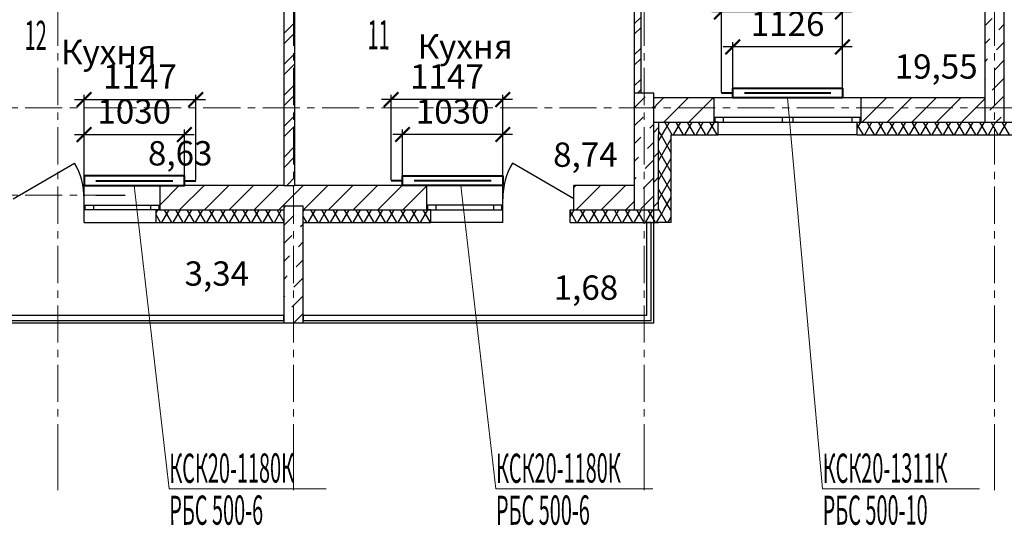
# Model space of a CAD drawing. Units: millimetres. Extents: x 2018257 to 2102257, y 875288 to 1202715.
# Drawn here: x 2041666 to 2051777, y 1040510 to 1045704 of the extents above; entities that cross this region are included whole.
import ezdxf

# ---------------------------------------------------------------- set-up
doc = ezdxf.new("R2010")
doc.units = ezdxf.units.MM
doc.header["$LTSCALE"] = 0.4
doc.linetypes.add('CENTER', pattern=[50.8, 31.75, -6.35, 6.35, -6.35])
for name, color, linetype, lineweight in [('1 ОСИ', 7, 'Continuous', 9), ('Отопление', 20, 'Continuous', 40), ('Расчетный', 1, 'Continuous', 30)]:
    doc.layers.add(name, color=color, linetype=linetype, lineweight=lineweight)
doc.layers.add('кон 1', color=8, linetype='Continuous')
doc.styles.add('1', font='isocpeur.ttf')
doc.styles.add('стиль1', font='mipgost.shx', dxfattribs={"oblique": 15})
doc.styles.add('стиль2', font='simplex.shx', dxfattribs={"width": 0.6, "oblique": 10, "height": 250})
doc.dimstyles.new('Copy2- ISO-25', dxfattribs={"dimtxt": 230, "dimasz": 150, "dimexe": 50, "dimexo": 5, "dimgap": 80, "dimtad": 1, "dimdec": 0, "dimtxsty": 'стиль2', "dimblk": 'ARCHTICK', "dimcen": 250, "dimdle": 100, "dimadec": 0, "dimazin": 0, "dimtfac": 1, "dimtdec": 0, "dimtmove": 1, "dimatfit": 2, "dimfxl": 50, "dimarcsym": 0})

# ---------------------------------------------------------------- blocks, each defined once
blk = doc.blocks.new('_ArchTick')
at = {"color": 0, "linetype": 'ByBlock', "const_width": 0.15}
blk.add_lwpolyline([(-0.5, -0.5), (0.5, 0.5)], dxfattribs=at)
blk = doc.blocks.new('*D40')
at = {"layer": 'Defpoints', "color": 0, "ltscale": 0.2, "transparency": 16777216}
for p in [(2048989, 1045424), (2048989, 1045000), (2050115, 1045000)]:
    blk.add_point(p, dxfattribs=at)
at = {"layer": 'Отопление', "color": 0, "lineweight": -2, "ltscale": 0.2, "transparency": 16777216}
for p, q in [((2050215, 1045424), (2048889, 1045424)), ((2048989, 1045005), (2048989, 1045474)), ((2050115, 1045005), (2050115, 1045474))]:
    blk.add_line(p, q, dxfattribs=at)
at = {"layer": 'Отопление', "color": 0, "lineweight": -2, "ltscale": 0.2, "transparency": 16777216, "xscale": 150, "yscale": 150, "zscale": 150, "rotation": 180}
blk.add_blockref('_ArchTick', (2048989, 1045424), dxfattribs=at)
at = {"layer": 'Отопление', "color": 0, "lineweight": -2, "ltscale": 0.2, "transparency": 16777216, "xscale": 150, "yscale": 150, "zscale": 150}
blk.add_blockref('_ArchTick', (2050115, 1045424), dxfattribs=at)
at = {"layer": 'Отопление', "color": 0, "lineweight": 13, "ltscale": 0.2, "transparency": 16777216, "insert": (2049552, 1045629), "char_height": 250, "attachment_point": 5, "style": 'стиль2'}
blk.add_mtext('1126', dxfattribs=at)
blk = doc.blocks.new('*D41')
at = {"layer": 'Defpoints', "color": 0, "ltscale": 0.2, "transparency": 16777216}
for p in [(2048872, 1045783), (2048872, 1044950), (2050115, 1045005)]:
    blk.add_point(p, dxfattribs=at)
at = {"layer": 'Отопление', "color": 0, "lineweight": -2, "ltscale": 0.2, "transparency": 16777216}
for p, q in [((2048872, 1044955), (2048872, 1045833)), ((2050115, 1045010), (2050115, 1045833)), ((2050215, 1045783), (2048772, 1045783))]:
    blk.add_line(p, q, dxfattribs=at)
at = {"layer": 'Отопление', "color": 0, "lineweight": -2, "ltscale": 0.2, "transparency": 16777216, "xscale": 150, "yscale": 150, "zscale": 150, "rotation": 180}
blk.add_blockref('_ArchTick', (2048872, 1045783), dxfattribs=at)
at = {"layer": 'Отопление', "color": 0, "lineweight": -2, "ltscale": 0.2, "transparency": 16777216, "xscale": 150, "yscale": 150, "zscale": 150}
blk.add_blockref('_ArchTick', (2050115, 1045783), dxfattribs=at)
at = {"layer": 'Отопление', "color": 0, "lineweight": 13, "ltscale": 0.2, "transparency": 16777216, "insert": (2049494, 1045988), "char_height": 250, "attachment_point": 5, "style": 'стиль2'}
blk.add_mtext('1243', dxfattribs=at)
blk = doc.blocks.new('*D42')
at = {"layer": 'Defpoints', "color": 0, "ltscale": 0.2, "transparency": 16777216}
for p in [(2045597, 1044524), (2045597, 1044100), (2046627, 1044100)]:
    blk.add_point(p, dxfattribs=at)
at = {"layer": 'Отопление', "color": 0, "lineweight": -2, "ltscale": 0.2, "transparency": 16777216}
for p, q in [((2046727, 1044524), (2045497, 1044524)), ((2045597, 1044105), (2045597, 1044574)), ((2046627, 1044105), (2046627, 1044574))]:
    blk.add_line(p, q, dxfattribs=at)
at = {"layer": 'Отопление', "color": 0, "lineweight": -2, "ltscale": 0.2, "transparency": 16777216, "xscale": 150, "yscale": 150, "zscale": 150, "rotation": 180}
blk.add_blockref('_ArchTick', (2045597, 1044524), dxfattribs=at)
at = {"layer": 'Отопление', "color": 0, "lineweight": -2, "ltscale": 0.2, "transparency": 16777216, "xscale": 150, "yscale": 150, "zscale": 150}
blk.add_blockref('_ArchTick', (2046627, 1044524), dxfattribs=at)
at = {"layer": 'Отопление', "color": 0, "lineweight": 13, "ltscale": 0.2, "transparency": 16777216, "insert": (2046112, 1044729), "char_height": 250, "attachment_point": 5, "style": 'стиль2'}
blk.add_mtext('1030', dxfattribs=at)
blk = doc.blocks.new('*D43')
at = {"layer": 'Defpoints', "color": 0, "ltscale": 0.2, "transparency": 16777216}
for p in [(2045480, 1044883), (2045480, 1044050), (2046627, 1044105)]:
    blk.add_point(p, dxfattribs=at)
at = {"layer": 'Отопление', "color": 0, "lineweight": -2, "ltscale": 0.2, "transparency": 16777216}
for p, q in [((2045480, 1044055), (2045480, 1044933)), ((2046627, 1044110), (2046627, 1044933)), ((2046727, 1044883), (2045380, 1044883))]:
    blk.add_line(p, q, dxfattribs=at)
at = {"layer": 'Отопление', "color": 0, "lineweight": -2, "ltscale": 0.2, "transparency": 16777216, "xscale": 150, "yscale": 150, "zscale": 150, "rotation": 180}
blk.add_blockref('_ArchTick', (2045480, 1044883), dxfattribs=at)
at = {"layer": 'Отопление', "color": 0, "lineweight": -2, "ltscale": 0.2, "transparency": 16777216, "xscale": 150, "yscale": 150, "zscale": 150}
blk.add_blockref('_ArchTick', (2046627, 1044883), dxfattribs=at)
at = {"layer": 'Отопление', "color": 0, "lineweight": 13, "ltscale": 0.2, "transparency": 16777216, "insert": (2046054, 1045088), "char_height": 250, "attachment_point": 5, "style": 'стиль2'}
blk.add_mtext('1147', dxfattribs=at)
blk = doc.blocks.new('*D44')
at = {"layer": 'Defpoints', "color": 0, "ltscale": 0.2, "transparency": 16777216}
for p in [(2043357, 1044524), (2042327, 1044100), (2043357, 1044100)]:
    blk.add_point(p, dxfattribs=at)
at = {"layer": 'Отопление', "color": 0, "lineweight": -2, "ltscale": 0.2, "transparency": 16777216}
for p, q in [((2042227, 1044524), (2043457, 1044524)), ((2042327, 1044105), (2042327, 1044574)), ((2043357, 1044105), (2043357, 1044574))]:
    blk.add_line(p, q, dxfattribs=at)
at = {"layer": 'Отопление', "color": 0, "lineweight": -2, "ltscale": 0.2, "transparency": 16777216, "xscale": 150, "yscale": 150, "zscale": 150, "rotation": 180}
blk.add_blockref('_ArchTick', (2042327, 1044524), dxfattribs=at)
at = {"layer": 'Отопление', "color": 0, "lineweight": -2, "ltscale": 0.2, "transparency": 16777216, "xscale": 150, "yscale": 150, "zscale": 150}
blk.add_blockref('_ArchTick', (2043357, 1044524), dxfattribs=at)
at = {"layer": 'Отопление', "color": 0, "lineweight": 13, "ltscale": 0.2, "transparency": 16777216, "insert": (2042842, 1044729), "char_height": 250, "attachment_point": 5, "style": 'стиль2'}
blk.add_mtext('1030', dxfattribs=at)
blk = doc.blocks.new('*D45')
at = {"layer": 'Defpoints', "color": 0, "ltscale": 0.2, "transparency": 16777216}
for p in [(2043474, 1044883), (2042327, 1044105), (2043474, 1044050)]:
    blk.add_point(p, dxfattribs=at)
at = {"layer": 'Отопление', "color": 0, "lineweight": -2, "ltscale": 0.2, "transparency": 16777216}
for p, q in [((2042327, 1044110), (2042327, 1044933)), ((2043474, 1044055), (2043474, 1044933)), ((2042227, 1044883), (2043574, 1044883))]:
    blk.add_line(p, q, dxfattribs=at)
at = {"layer": 'Отопление', "color": 0, "lineweight": -2, "ltscale": 0.2, "transparency": 16777216, "xscale": 150, "yscale": 150, "zscale": 150, "rotation": 180}
blk.add_blockref('_ArchTick', (2042327, 1044883), dxfattribs=at)
at = {"layer": 'Отопление', "color": 0, "lineweight": -2, "ltscale": 0.2, "transparency": 16777216, "xscale": 150, "yscale": 150, "zscale": 150}
blk.add_blockref('_ArchTick', (2043474, 1044883), dxfattribs=at)
at = {"layer": 'Отопление', "color": 0, "lineweight": 13, "ltscale": 0.2, "transparency": 16777216, "insert": (2042901, 1045088), "char_height": 250, "attachment_point": 5, "style": 'стиль2'}
blk.add_mtext('1147', dxfattribs=at)

msp = doc.modelspace()

# ---------------------------------------------------------------- linework, layer by layer
at = {"layer": '1 ОСИ', "color": 132, "linetype": 'CENTER', "lineweight": 0, "ltscale": 30}
for p, q in [((2042057.2, 1041169.2), (2042057.2, 1064134.3)), ((2044477.2, 1041169.2), (2044477.2, 1064134.3)), ((2048077.2, 1041169.2), (2048077.2, 1064134.3)), ((2051677.2, 1041169.2), (2051677.2, 1064134.3)), ((2024044.2, 1044799.6), (2055397.2, 1044799.6)), ((2024044.2, 1043899.6), (2042448.1, 1043899.6)), ((2042057.2, 1041169.2), (2042057.2, 1040869.2)), ((2044477.2, 1041169.2), (2044477.2, 1040869.2)), ((2048077.2, 1041169.2), (2048077.2, 1040869.2)), ((2051677.2, 1041169.2), (2051677.2, 1040869.2))]:
    msp.add_line(p, q, dxfattribs=at)
at = {"layer": 'кон 1'}
for p, q in [((2044377.2, 1046519.6), (2044377.2, 1044004.6)), ((2044492.2, 1044004.6), (2044492.2, 1046519.6)), ((2047977.2, 1046519.6), (2047977.2, 1044949.6)), ((2048047.2, 1044949.6), (2048047.2, 1046519.6)), ((2051577.2, 1045849.6), (2051577.2, 1044649.6)), ((2051777.2, 1044649.6), (2051777.2, 1045849.6)), ((2047977.2, 1045660.5), (2048047.2, 1045730.5)), ((2044377.2, 1045560.6), (2044492.2, 1045675.6)), ((2047977.2, 1045554.4), (2048047.2, 1045624.4)), ((2051577.2, 1045640.1), (2051652, 1045715)), ((2051721, 1045600.1), (2051777.2, 1045656.3)), ((2044377.2, 1045454.6), (2044492.2, 1045569.6)), ((2051577.2, 1045456.3), (2051629, 1045508.1)), ((2051698, 1045393.2), (2051777.2, 1045472.4)), ((2044377.2, 1045242.5), (2044492.2, 1045357.5)), ((2047977.2, 1045342.3), (2048047.2, 1045412.3)), ((2044377.2, 1045136.4), (2044492.2, 1045251.4)), ((2047977.2, 1045236.2), (2048047.2, 1045306.2)), ((2051577.2, 1045272.4), (2051606.1, 1045301.3)), ((2051675, 1045186.4), (2051777.2, 1045288.6)), ((2044377.2, 1044924.3), (2044492.2, 1045039.3)), ((2047977.2, 1045024.1), (2048047.2, 1045094.1)), ((2051577.2, 1045088.6), (2051583.1, 1045094.5)), ((2051652, 1044979.6), (2051777.2, 1045104.7)), ((2044377.2, 1044818.2), (2044492.2, 1044933.2)), ((2047977.2, 1044949.6), (2047977.2, 1043749.6)), ((2048177.2, 1044949.6), (2047977.2, 1044949.6)), ((2048008.7, 1044949.6), (2048047.2, 1044988)), ((2048177.2, 1043749.6), (2048177.2, 1044949.6)), ((2047977.2, 1044797.8), (2048090, 1044910.6)), ((2048158.9, 1044795.7), (2048177.2, 1044814)), ((2048227.2, 1044899.6), (2048177.2, 1044899.6)), ((2048177.2, 1044799.8), (2048227.2, 1044849.8)), ((2048797.2, 1044899.6), (2048227.2, 1044899.6)), ((2048227.2, 1044849.8), (2048276.9, 1044899.6)), ((2048281.5, 1044649.6), (2048531.5, 1044899.6)), ((2048536, 1044649.6), (2048786, 1044899.6)), ((2048797.2, 1044699.6), (2048797.2, 1044899.6)), ((2050307.2, 1044899.6), (2048797.2, 1044899.6)), ((2048797.2, 1044699.6), (2048797.2, 1044899.6)), ((2051577.2, 1044899.6), (2050307.2, 1044899.6)), ((2050307.2, 1044699.6), (2050307.2, 1044899.6)), ((2050307.2, 1044699.6), (2050307.2, 1044899.6)), ((2050307.2, 1044893.4), (2050313.4, 1044899.6)), ((2050317.9, 1044649.6), (2050567.9, 1044899.6)), ((2050572.5, 1044649.6), (2050822.5, 1044899.6)), ((2050827, 1044649.6), (2051077, 1044899.6)), ((2051081.6, 1044649.6), (2051331.6, 1044899.6)), ((2051336.2, 1044649.6), (2051577.2, 1044890.6)), ((2051629, 1044772.7), (2051766.9, 1044910.6)), ((2044377.2, 1044606.1), (2044492.2, 1044721.1)), ((2044377.2, 1044500), (2044492.2, 1044615)), ((2047977.2, 1044614), (2048067, 1044703.8)), ((2048135.9, 1044588.9), (2048177.2, 1044630.1)), ((2048177.2, 1042589.6), (2048177.2, 1044649.6)), ((2048177.2, 1044649.6), (2055177.2, 1044649.6)), ((2048227.2, 1044649.6), (2048797.2, 1044649.6)), ((2048227.2, 1044649.6), (2048227.2, 1044519.6)), ((2048227.2, 1044649.6), (2048227.2, 1044519.6)), ((2048357.2, 1044536.6), (2048292, 1044649.6)), ((2048298.5, 1044578.2), (2048339.8, 1044649.6)), ((2048380.2, 1044519.6), (2048455.2, 1044649.6)), ((2048482.5, 1044519.6), (2048407.4, 1044649.6)), ((2048495.6, 1044519.6), (2048570.7, 1044649.6)), ((2048598, 1044519.6), (2048522.9, 1044649.6)), ((2048611.1, 1044519.6), (2048686.2, 1044649.6)), ((2048713.4, 1044519.6), (2048638.4, 1044649.6)), ((2048726.6, 1044519.6), (2048801.6, 1044649.6)), ((2048828.9, 1044519.6), (2048753.8, 1044649.6)), ((2048790.6, 1044649.6), (2048797.2, 1044656.1)), ((2048797.2, 1044649.6), (2048797.2, 1044699.6)), ((2048807.2, 1044699.6), (2048797.2, 1044699.6)), ((2048797.2, 1044649.6), (2048797.2, 1044699.6)), ((2048797.2, 1044649.6), (2048797.2, 1044699.6)), ((2048837.2, 1044649.6), (2048797.2, 1044649.6)), ((2048797.2, 1044649.6), (2048807.2, 1044649.6)), ((2048837.2, 1044649.6), (2048797.2, 1044649.6)), ((2048837.2, 1044649.6), (2048797.2, 1044649.6)), ((2048892.2, 1044699.6), (2048807.2, 1044699.6)), ((2048807.2, 1044649.6), (2048807.2, 1044699.6)), ((2048807.2, 1044649.6), (2048892.2, 1044649.6)), ((2048837.2, 1044519.6), (2048837.2, 1044649.6)), ((2048837.2, 1044519.6), (2048837.2, 1044649.6)), ((2048892.2, 1044649.6), (2048892.2, 1044699.6)), ((2049497.2, 1044699.6), (2048892.2, 1044699.6)), ((2048892.2, 1044649.6), (2049497.2, 1044649.6)), ((2049552.2, 1044699.6), (2049497.2, 1044699.6)), ((2049497.2, 1044699.6), (2049497.2, 1044649.6)), ((2049497.2, 1044649.6), (2049552.2, 1044649.6)), ((2049607.2, 1044699.6), (2049552.2, 1044699.6)), ((2049552.2, 1044649.6), (2049607.2, 1044649.6)), ((2049607.2, 1044649.6), (2049607.2, 1044699.6)), ((2050212.2, 1044699.6), (2049607.2, 1044699.6)), ((2049607.2, 1044649.6), (2050212.2, 1044649.6)), ((2050297.2, 1044699.6), (2050212.2, 1044699.6)), ((2050212.2, 1044699.6), (2050212.2, 1044649.6)), ((2050212.2, 1044649.6), (2050297.2, 1044649.6)), ((2050267.2, 1044519.6), (2050267.2, 1044649.6)), ((2050267.2, 1044649.6), (2050307.2, 1044649.6)), ((2050267.2, 1044649.6), (2050307.2, 1044649.6)), ((2050267.2, 1044649.6), (2050307.2, 1044649.6)), ((2050267.2, 1044519.6), (2050267.2, 1044649.6)), ((2050267.2, 1044587.9), (2050302.7, 1044649.6)), ((2050330, 1044519.6), (2050267.2, 1044628.4)), ((2050307.2, 1044699.6), (2050297.2, 1044699.6)), ((2050297.2, 1044649.6), (2050297.2, 1044699.6)), ((2050297.2, 1044649.6), (2050307.2, 1044649.6)), ((2050307.2, 1044649.6), (2050307.2, 1044699.6)), ((2050307.2, 1044649.6), (2050307.2, 1044699.6)), ((2050307.2, 1044649.6), (2050307.2, 1044699.6)), ((2050307.2, 1044649.6), (2051577.2, 1044649.6)), ((2050343.2, 1044519.6), (2050418.2, 1044649.6)), ((2050445.5, 1044519.6), (2050370.4, 1044649.6)), ((2050458.6, 1044519.6), (2050533.7, 1044649.6)), ((2050561, 1044519.6), (2050485.9, 1044649.6)), ((2050574.1, 1044519.6), (2050649.2, 1044649.6)), ((2050676.4, 1044519.6), (2050601.4, 1044649.6)), ((2050689.6, 1044519.6), (2050764.6, 1044649.6)), ((2050791.9, 1044519.6), (2050716.8, 1044649.6)), ((2050805, 1044519.6), (2050880.1, 1044649.6)), ((2050907.4, 1044519.6), (2050832.3, 1044649.6)), ((2050920.5, 1044519.6), (2050995.6, 1044649.6)), ((2051022.8, 1044519.6), (2050947.8, 1044649.6)), ((2051036, 1044519.6), (2051111, 1044649.6)), ((2051138.3, 1044519.6), (2051063.2, 1044649.6)), ((2051151.4, 1044519.6), (2051226.5, 1044649.6)), ((2051253.8, 1044519.6), (2051178.7, 1044649.6)), ((2051266.9, 1044519.6), (2051342, 1044649.6)), ((2051369.2, 1044519.6), (2051294.2, 1044649.6)), ((2051382.4, 1044519.6), (2051457.4, 1044649.6)), ((2051484.7, 1044519.6), (2051409.7, 1044649.6)), ((2051497.9, 1044519.6), (2051572.9, 1044649.6)), ((2051600.2, 1044519.6), (2051525.1, 1044649.6)), ((2051577.2, 1044649.6), (2051777.2, 1044649.6)), ((2051613.3, 1044519.6), (2051688.4, 1044649.6)), ((2051715.7, 1044519.6), (2051640.6, 1044649.6)), ((2051689.7, 1044649.6), (2051744, 1044703.8)), ((2051728.8, 1044519.6), (2051803.9, 1044649.6)), ((2051831.1, 1044519.6), (2051756.1, 1044649.6)), ((2048177.2, 1044545.3), (2048227.2, 1044595.3)), ((2048251.6, 1044519.6), (2048227.2, 1044561.8)), ((2048227.2, 1043999.6), (2048227.2, 1044519.6)), ((2048227.2, 1044454.5), (2048264.7, 1044519.6)), ((2048357.2, 1044336.6), (2048251.6, 1044519.6)), ((2048264.7, 1044519.6), (2048298.5, 1044578.2)), ((2048367, 1044519.6), (2048357.2, 1044536.6)), ((2048357.2, 1043619.6), (2048357.2, 1044519.6)), ((2048357.2, 1044519.6), (2048837.2, 1044519.6)), ((2050267.2, 1044519.6), (2048837.2, 1044519.6)), ((2050267.2, 1044519.6), (2052437.2, 1044519.6)), ((2047977.2, 1044430.1), (2048044, 1044497)), ((2048113, 1044382.1), (2048177.2, 1044446.3)), ((2048227.2, 1044254.5), (2048357.2, 1044479.7)), ((2044377.2, 1044287.9), (2044492.2, 1044402.9)), ((2048177.2, 1044290.7), (2048227.2, 1044340.7)), ((2048357.2, 1044136.6), (2048227.2, 1044361.8)), ((2041597.2, 1043864.6), (2042229.4, 1044229.6)), ((2044377.2, 1044181.8), (2044492.2, 1044296.8)), ((2047357.2, 1043864.6), (2046725, 1044229.6)), ((2047977.2, 1044246.3), (2048021, 1044290.1)), ((2048090, 1044175.2), (2048177.2, 1044262.4)), ((2048227.2, 1044054.5), (2048357.2, 1044279.7)), ((2048357.2, 1043936.6), (2048227.2, 1044161.8)), ((2044412.1, 1044004.6), (2044492.2, 1044084.7)), ((2047977.2, 1044062.4), (2047998.1, 1044083.3)), ((2048067, 1043968.4), (2048177.2, 1044078.6)), ((2048177.2, 1044036.1), (2048227.2, 1044086.1)), ((2048227.2, 1043854.5), (2048357.2, 1044079.7)), ((2042327.2, 1043999.6), (2043107.2, 1043999.6)), ((2042327.2, 1043799.6), (2042327.2, 1043999.6)), ((2042327.2, 1043864.6), (2042327.2, 1043999.6)), ((2044377.2, 1043999.6), (2043107.2, 1043999.6)), ((2043107.2, 1043799.6), (2043107.2, 1043999.6)), ((2043107.2, 1043799.6), (2043107.2, 1043999.6)), ((2043107.2, 1043802.8), (2043304, 1043999.6)), ((2043308.5, 1043749.6), (2043558.5, 1043999.6)), ((2043563.1, 1043749.6), (2043813.1, 1043999.6)), ((2043817.6, 1043749.6), (2044067.6, 1043999.6)), ((2044072.2, 1043749.6), (2044322.2, 1043999.6)), ((2044326.8, 1043749.6), (2044576.8, 1043999.6)), ((2044377.2, 1044004.6), (2044377.2, 1043999.6)), ((2044377.2, 1044004.6), (2044377.2, 1043999.6)), ((2044377.2, 1043999.6), (2044492.2, 1043999.6)), ((2044377.2, 1043999.6), (2044492.2, 1043999.6)), ((2044407.1, 1043999.6), (2044412.1, 1044004.6)), ((2044492.2, 1043999.6), (2044492.2, 1044004.6)), ((2044492.2, 1043999.6), (2044492.2, 1044004.6)), ((2044492.2, 1044004.6), (2044497.2, 1044004.6)), ((2045847.2, 1043999.6), (2044492.2, 1043999.6)), ((2044581.3, 1043749.6), (2044831.3, 1043999.6)), ((2044835.9, 1043749.6), (2045085.9, 1043999.6)), ((2045090.4, 1043749.6), (2045340.4, 1043999.6)), ((2045345, 1043749.6), (2045595, 1043999.6)), ((2045599.5, 1043749.6), (2045847.2, 1043997.2)), ((2045847.2, 1043799.6), (2045847.2, 1043999.6)), ((2046627.2, 1043999.6), (2045847.2, 1043999.6)), ((2045847.2, 1043799.6), (2045847.2, 1043999.6)), ((2046627.2, 1043799.6), (2046627.2, 1043999.6)), ((2046627.2, 1043864.6), (2046627.2, 1043999.6)), ((2047972.2, 1043999.6), (2047357.2, 1043999.6)), ((2047357.2, 1043864.6), (2047357.2, 1043999.6)), ((2047357.2, 1043864.6), (2047357.2, 1043999.6)), ((2047357.2, 1043979.8), (2047376.9, 1043999.6)), ((2047381.5, 1043749.6), (2047631.5, 1043999.6)), ((2047636, 1043749.6), (2047886, 1043999.6)), ((2047972.2, 1043999.6), (2047977.2, 1043999.6)), ((2047972.2, 1043999.6), (2047977.2, 1043999.6)), ((2048227.2, 1043749.6), (2048227.2, 1043999.6)), ((2048349.7, 1043749.6), (2048227.2, 1043961.8)), ((2042327.2, 1043749.6), (2042327.2, 1043864.6)), ((2042327.2, 1043749.6), (2042327.2, 1043864.6)), ((2042448.1, 1043899.6), (2042748.1, 1043899.6)), ((2046627.2, 1043749.6), (2046627.2, 1043864.6)), ((2046627.2, 1043749.6), (2046627.2, 1043864.6)), ((2047357.2, 1043749.6), (2047357.2, 1043864.6)), ((2047357.2, 1043749.6), (2047357.2, 1043864.6)), ((2047357.2, 1043749.6), (2047357.2, 1043864.6)), ((2047890.6, 1043749.6), (2047977.2, 1043836.1)), ((2048044, 1043761.6), (2048177.2, 1043894.7)), ((2048186.1, 1043790.6), (2048227.2, 1043831.6)), ((2048282, 1043749.6), (2048357.2, 1043879.7)), ((2042327.2, 1043799.6), (2042337.2, 1043799.6)), ((2042327.2, 1043749.6), (2042327.2, 1043799.6)), ((2042327.2, 1043749.6), (2042327.2, 1043799.6)), ((2042337.2, 1043749.6), (2042327.2, 1043749.6)), ((2042327.2, 1043619.6), (2042327.2, 1043749.6)), ((2042327.2, 1043619.6), (2042327.2, 1043749.6)), ((2042337.2, 1043799.6), (2042422.2, 1043799.6)), ((2042337.2, 1043749.6), (2042337.2, 1043799.6)), ((2042422.2, 1043749.6), (2042337.2, 1043749.6)), ((2042422.2, 1043799.6), (2042422.2, 1043749.6)), ((2042422.2, 1043799.6), (2043012.2, 1043799.6)), ((2043012.2, 1043749.6), (2042422.2, 1043749.6)), ((2043012.2, 1043749.6), (2043012.2, 1043799.6)), ((2043012.2, 1043799.6), (2043097.2, 1043799.6)), ((2043097.2, 1043749.6), (2043012.2, 1043749.6)), ((2043067.2, 1043619.6), (2043067.2, 1043749.6)), ((2043067.2, 1043749.6), (2043107.2, 1043749.6)), ((2043067.2, 1043749.6), (2043107.2, 1043749.6)), ((2043067.2, 1043749.6), (2043107.2, 1043749.6)), ((2043067.2, 1043619.6), (2043067.2, 1043749.6)), ((2043067.2, 1043717.2), (2043085.9, 1043749.6)), ((2043097.2, 1043799.6), (2043107.2, 1043799.6)), ((2043097.2, 1043749.6), (2043097.2, 1043799.6)), ((2043107.2, 1043749.6), (2043097.2, 1043749.6)), ((2043107.2, 1043749.6), (2043107.2, 1043799.6)), ((2043107.2, 1043749.6), (2043107.2, 1043799.6)), ((2043107.2, 1043749.6), (2043107.2, 1043799.6)), ((2043107.2, 1043749.6), (2044377.2, 1043749.6)), ((2043126.3, 1043619.6), (2043201.3, 1043749.6)), ((2043228.6, 1043619.6), (2043153.6, 1043749.6)), ((2043241.7, 1043619.6), (2043316.8, 1043749.6)), ((2043344.1, 1043619.6), (2043269, 1043749.6)), ((2043357.2, 1043619.6), (2043432.3, 1043749.6)), ((2043459.5, 1043619.6), (2043384.5, 1043749.6)), ((2043472.7, 1043619.6), (2043547.7, 1043749.6)), ((2043575, 1043619.6), (2043500, 1043749.6)), ((2043588.2, 1043619.6), (2043663.2, 1043749.6)), ((2043690.5, 1043619.6), (2043615.4, 1043749.6)), ((2043703.6, 1043619.6), (2043778.7, 1043749.6)), ((2043806, 1043619.6), (2043730.9, 1043749.6)), ((2043819.1, 1043619.6), (2043894.2, 1043749.6)), ((2043921.4, 1043619.6), (2043846.4, 1043749.6)), ((2043934.6, 1043619.6), (2044009.6, 1043749.6)), ((2044036.9, 1043619.6), (2043961.8, 1043749.6)), ((2044050, 1043619.6), (2044125.1, 1043749.6)), ((2044152.4, 1043619.6), (2044077.3, 1043749.6)), ((2044165.5, 1043619.6), (2044240.6, 1043749.6)), ((2044267.8, 1043619.6), (2044192.8, 1043749.6)), ((2044281, 1043619.6), (2044356, 1043749.6)), ((2044377.2, 1043630.2), (2044308.3, 1043749.6)), ((2044377.2, 1043789.6), (2044377.2, 1042589.6)), ((2044577.2, 1043789.6), (2044377.2, 1043789.6)), ((2044377.2, 1043771.7), (2044395, 1043789.6)), ((2044573.9, 1043784.6), (2044577.2, 1043787.8)), ((2044577.2, 1042589.6), (2044577.2, 1043789.6)), ((2044577.2, 1043749.6), (2045847.2, 1043749.6)), ((2044577.2, 1043732.6), (2044587, 1043749.6)), ((2044627.4, 1043619.6), (2044702.4, 1043749.6)), ((2044729.7, 1043619.6), (2044654.7, 1043749.6)), ((2044742.9, 1043619.6), (2044817.9, 1043749.6)), ((2044845.2, 1043619.6), (2044770.1, 1043749.6)), ((2044858.3, 1043619.6), (2044933.4, 1043749.6)), ((2044960.7, 1043619.6), (2044885.6, 1043749.6)), ((2044973.8, 1043619.6), (2045048.9, 1043749.6)), ((2045076.1, 1043619.6), (2045001.1, 1043749.6)), ((2045089.3, 1043619.6), (2045164.3, 1043749.6)), ((2045191.6, 1043619.6), (2045116.5, 1043749.6)), ((2045204.7, 1043619.6), (2045279.8, 1043749.6)), ((2045307.1, 1043619.6), (2045232, 1043749.6)), ((2045320.2, 1043619.6), (2045395.3, 1043749.6)), ((2045422.5, 1043619.6), (2045347.5, 1043749.6)), ((2045435.7, 1043619.6), (2045510.7, 1043749.6)), ((2045538, 1043619.6), (2045463, 1043749.6)), ((2045551.2, 1043619.6), (2045626.2, 1043749.6)), ((2045653.5, 1043619.6), (2045578.4, 1043749.6)), ((2045666.6, 1043619.6), (2045741.7, 1043749.6)), ((2045768.9, 1043619.6), (2045693.9, 1043749.6)), ((2045782.1, 1043619.6), (2045857.1, 1043749.6)), ((2045884.4, 1043619.6), (2045809.4, 1043749.6)), ((2045847.2, 1043749.6), (2045847.2, 1043799.6)), ((2045857.2, 1043799.6), (2045847.2, 1043799.6)), ((2045847.2, 1043749.6), (2045847.2, 1043799.6)), ((2045847.2, 1043749.6), (2045847.2, 1043799.6)), ((2045887.2, 1043749.6), (2045847.2, 1043749.6)), ((2045847.2, 1043749.6), (2045857.2, 1043749.6)), ((2045887.2, 1043749.6), (2045847.2, 1043749.6)), ((2045887.2, 1043749.6), (2045847.2, 1043749.6)), ((2045942.2, 1043799.6), (2045857.2, 1043799.6)), ((2045857.2, 1043749.6), (2045857.2, 1043799.6)), ((2045857.2, 1043749.6), (2045942.2, 1043749.6)), ((2045887.2, 1043619.6), (2045887.2, 1043749.6)), ((2045887.2, 1043619.6), (2045887.2, 1043749.6)), ((2045942.2, 1043749.6), (2045942.2, 1043799.6)), ((2046532.2, 1043799.6), (2045942.2, 1043799.6)), ((2045942.2, 1043749.6), (2046532.2, 1043749.6)), ((2046617.2, 1043799.6), (2046532.2, 1043799.6)), ((2046532.2, 1043799.6), (2046532.2, 1043749.6)), ((2046532.2, 1043749.6), (2046617.2, 1043749.6)), ((2046627.2, 1043799.6), (2046617.2, 1043799.6)), ((2046617.2, 1043749.6), (2046617.2, 1043799.6)), ((2046617.2, 1043749.6), (2046627.2, 1043749.6)), ((2046627.2, 1043749.6), (2046627.2, 1043799.6)), ((2046627.2, 1043749.6), (2046627.2, 1043799.6)), ((2046627.2, 1043619.6), (2046627.2, 1043749.6)), ((2046627.2, 1043619.6), (2046627.2, 1043749.6)), ((2047317.2, 1043619.6), (2047317.2, 1043749.6)), ((2047317.2, 1043749.6), (2047357.2, 1043749.6)), ((2047317.2, 1043749.6), (2047357.2, 1043749.6)), ((2047317.2, 1043749.6), (2047357.2, 1043749.6)), ((2047317.2, 1043619.6), (2047317.2, 1043749.6)), ((2047317.2, 1043678.4), (2047358.3, 1043749.6)), ((2047385.5, 1043619.6), (2047317.2, 1043738)), ((2047357.2, 1043749.6), (2047977.2, 1043749.6)), ((2047398.7, 1043619.6), (2047473.7, 1043749.6)), ((2047501, 1043619.6), (2047425.9, 1043749.6)), ((2047514.1, 1043619.6), (2047589.2, 1043749.6)), ((2047616.5, 1043619.6), (2047541.4, 1043749.6)), ((2047629.6, 1043619.6), (2047704.7, 1043749.6)), ((2047731.9, 1043619.6), (2047656.9, 1043749.6)), ((2047745.1, 1043619.6), (2047820.1, 1043749.6)), ((2047847.4, 1043619.6), (2047772.4, 1043749.6)), ((2047860.6, 1043619.6), (2047935.6, 1043749.6)), ((2047962.9, 1043619.6), (2047887.8, 1043749.6)), ((2047976, 1043619.6), (2048051.1, 1043749.6)), ((2047977.2, 1043749.6), (2048177.2, 1043749.6)), ((2048078.3, 1043619.6), (2048003.3, 1043749.6)), ((2048091.5, 1043619.6), (2048166.5, 1043749.6)), ((2048193.8, 1043619.6), (2048118.8, 1043749.6)), ((2048177.2, 1043781.6), (2048186.1, 1043790.6)), ((2048177.2, 1043749.6), (2048227.2, 1043749.6)), ((2048177.2, 1043749.6), (2048227.2, 1043749.6)), ((2048234.2, 1043749.6), (2048227.2, 1043761.8)), ((2048227.2, 1043654.5), (2048261.9, 1043714.8)), ((2048243.9, 1043732.8), (2048234.2, 1043749.6)), ((2048309.3, 1043619.6), (2048243.9, 1043732.8)), ((2048261.9, 1043714.8), (2048282, 1043749.6)), ((2048357.2, 1043736.6), (2048349.7, 1043749.6)), ((2042327.2, 1043619.6), (2043067.2, 1043619.6)), ((2043113.1, 1043619.6), (2043067.2, 1043699.2)), ((2043067.2, 1043619.6), (2044377.2, 1043619.6)), ((2044377.2, 1043587.8), (2044482, 1043692.6)), ((2044550.9, 1043577.7), (2044577.2, 1043604)), ((2044614.2, 1043619.6), (2044577.2, 1043683.8)), ((2044577.2, 1043619.6), (2045887.2, 1043619.6)), ((2046627.2, 1043619.6), (2045887.2, 1043619.6)), ((2047317.2, 1043619.6), (2048227.2, 1043619.6)), ((2048152.2, 1043619.6), (2048102.2, 1043619.6)), ((2048102.2, 1043619.6), (2048102.2, 1042664.6)), ((2048152.2, 1042614.6), (2048152.2, 1043619.6)), ((2048207, 1043619.6), (2048227.2, 1043654.5)), ((2048357.2, 1043619.6), (2048227.2, 1043619.6)), ((2048322.4, 1043619.6), (2048335.1, 1043641.6)), ((2048335.1, 1043641.6), (2048357.2, 1043679.7)), ((2044377.2, 1043404), (2044459, 1043485.8)), ((2044527.9, 1043370.9), (2044577.2, 1043420.1)), ((2044377.2, 1043220.1), (2044436, 1043279)), ((2044504.9, 1043164.1), (2044577.2, 1043236.3)), ((2044377.2, 1043036.3), (2044413, 1043072.2)), ((2044482, 1042957.2), (2044577.2, 1043052.4)), ((2044377.2, 1042852.4), (2044390, 1042865.3)), ((2044459, 1042750.4), (2044577.2, 1042868.6)), ((2033577.2, 1042589.6), (2048177.2, 1042589.6)), ((2044377.2, 1042664.6), (2037377.2, 1042664.6)), ((2037377.2, 1042614.6), (2044377.2, 1042614.6)), ((2044377.2, 1042614.6), (2044377.2, 1042664.6)), ((2044377.2, 1042589.6), (2044577.2, 1042589.6)), ((2044482, 1042589.6), (2044573.9, 1042681.5)), ((2048102.2, 1042664.6), (2044577.2, 1042664.6)), ((2044577.2, 1042664.6), (2044577.2, 1042614.6)), ((2044577.2, 1042614.6), (2048152.2, 1042614.6))]:
    msp.add_line(p, q, dxfattribs=at)
for centre, start, end in [((2041597.2, 1043864.6), 0, 30), ((2047357.2, 1043864.6), 150, 180)]:
    msp.add_arc(centre, 730, start, end, dxfattribs=at)
at = {"layer": 'Отопление', "ltscale": 200}
for points in [[(2048989.2, 1044949.6), (2048872.2, 1044949.6)], [(2049995.2, 1044949.6), (2049109.2, 1044949.6)], [(2042447.2, 1044049.6), (2043237.2, 1044049.6)], [(2043357.2, 1044049.6), (2043474.2, 1044049.6)], [(2045597.2, 1044049.6), (2045480.2, 1044049.6)], [(2046507.2, 1044049.6), (2045717.2, 1044049.6)]]:
    msp.add_lwpolyline(points, dxfattribs=at)
at = {"layer": 'Отопление'}
for points in [[(2050115.2, 1044899.6), (2048989.2, 1044899.6), (2048989.2, 1044999.6), (2050115.2, 1044999.6), (2050115.2, 1044899.6)], [(2042327.2, 1043999.6), (2043357.2, 1043999.6), (2043357.2, 1044099.6), (2042327.2, 1044099.6), (2042327.2, 1043999.6)], [(2046627.2, 1043999.6), (2045597.2, 1043999.6), (2045597.2, 1044099.6), (2046627.2, 1044099.6), (2046627.2, 1043999.6)]]:
    msp.add_lwpolyline(points, dxfattribs=at)
at = {"layer": 'Отопление', "color": 5, "lineweight": 13, "ltscale": 0.2}
for points in [[(2049552.2, 1044899.6), (2049910, 1040885.1), (2051523.7, 1040885.1)], [(2042842.2, 1043999.6), (2043200, 1040885.1), (2044813.7, 1040885.1)], [(2046197.2, 1043999.6), (2046555, 1040885.1), (2048168.7, 1040885.1)]]:
    msp.add_lwpolyline(points, dxfattribs=at)

# ---------------------------------------------------------------- texts
at = {"layer": 'кон 1', "style": '1'}
for s, p in [('Кухня', (2045751, 1045303.6)), ('Кухня', (2042089.2, 1045246.8)), ('%%U19,55', (2050651.4, 1045097.8)), ('%%U8,63', (2042982.8, 1044206.3)), ('%%U8,74', (2047143.6, 1044192.2)), ('%%U3,34', (2043358.8, 1042970.8)), ('%%U1,68', (2047149.1, 1042826.4))]:
    msp.add_text(s, height=250, dxfattribs=at).set_placement(p)
at = {"layer": 'Отопление', "color": 5, "lineweight": 30, "ltscale": 0.2, "style": 'стиль1', "oblique": 10, "width": 0.5}
for s, p in [('КСК20-1180К', (2043202.5, 1040945.1)), ('КСК20-1180К', (2046557.5, 1040945.1)), ('КСК20-1311К', (2049912.5, 1040945.1))]:
    msp.add_text(s, height=300, rotation=0.188, dxfattribs=at).set_placement(p)
at = {"layer": 'Отопление', "color": 1, "lineweight": 30, "ltscale": 0.2, "style": 'стиль1', "oblique": 10, "width": 0.5}
for s, p in [('РБС 500-6', (2043202.5, 1040514)), ('РБС 500-6', (2046557.5, 1040514)), ('РБС 500-10', (2049912.5, 1040514))]:
    msp.add_text(s, height=300, rotation=0.188, dxfattribs=at).set_placement(p)
at = {"layer": 'Расчетный', "color": 5, "ltscale": 200, "style": 'стиль1', "oblique": 10, "width": 0.5}
for s, p in [('12', (2041716.6, 1045393.1)), ('11', (2045236.6, 1045398.1))]:
    msp.add_text(s, height=300, rotation=359.812, dxfattribs=at).set_placement(p)

# ---------------------------------------------------------------- dimensions: what is measured, and where the dimension line sits
at = {"layer": 'Отопление', "color": 5, "lineweight": 13, "ltscale": 0.2}
for base, p1, p2, picture, middle in [((2048872.2, 1045782.8), (2050115.2, 1045004.6), (2048872.2, 1044949.6), '*D41', (2049493.7, 1045987.8)), ((2048989.2, 1045424.3), (2050115.2, 1044999.6), (2048989.2, 1044999.6), '*D40', (2049552.2, 1045629.3)), ((2045480.2, 1044882.8), (2046627.2, 1044104.6), (2045480.2, 1044049.6), '*D43', (2046053.7, 1045087.8)), ((2045597.2, 1044524.3), (2046627.2, 1044099.6), (2045597.2, 1044099.6), '*D42', (2046112.2, 1044729.3))]:
    dim = msp.add_linear_dim(base=base, p1=p1, p2=p2, angle=180, dimstyle='Copy2- ISO-25', override={"dimfxl": 1.25}, dxfattribs=at)
    dim.commit()
    dim.dimension.update_dxf_attribs({"geometry": picture, "text_midpoint": middle})
for base, p1, p2, picture, middle in [((2043474.2, 1044882.8), (2042327.2, 1044104.6), (2043474.2, 1044049.6), '*D45', (2042900.7, 1045087.8)), ((2043357.2, 1044524.3), (2042327.2, 1044099.6), (2043357.2, 1044099.6), '*D44', (2042842.2, 1044729.3))]:
    dim = msp.add_linear_dim(base=base, p1=p1, p2=p2, dimstyle='Copy2- ISO-25', override={"dimfxl": 1.25}, dxfattribs=at)
    dim.commit()
    dim.dimension.update_dxf_attribs({"geometry": picture, "text_midpoint": middle})

doc.saveas('drawing.dxf')
